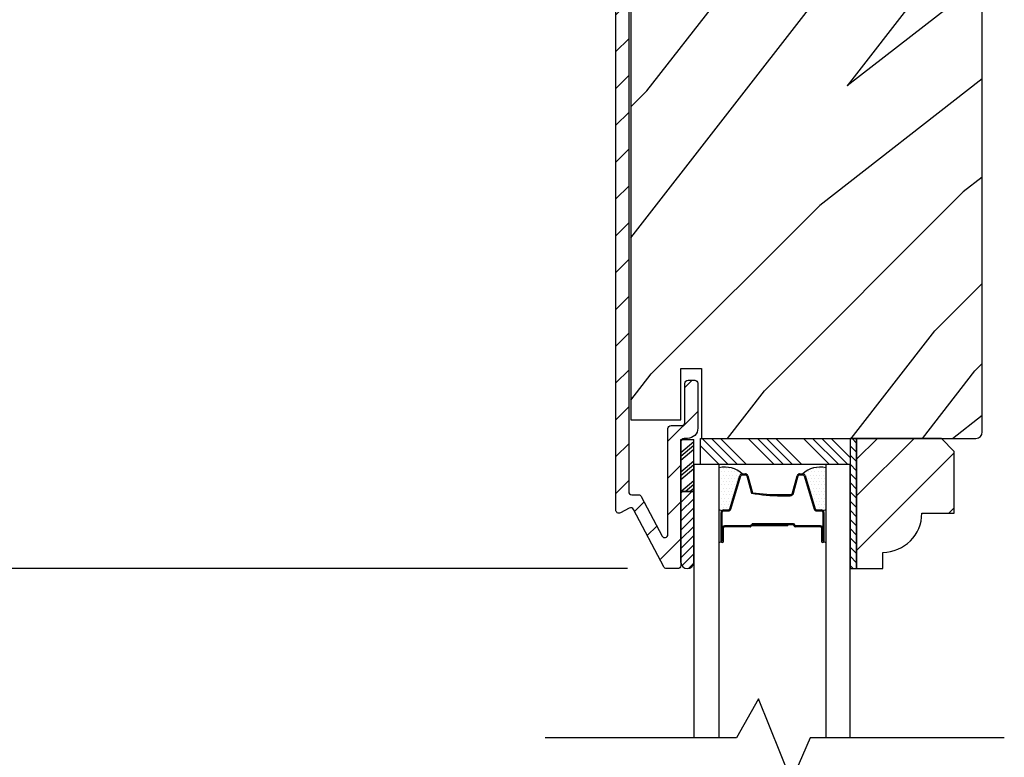
# Model space of a CAD drawing. Extents: x 0 to 169, y 0 to 209.
# Drawn here: x 74 to 78, y 193 to 196 of the extents above; entities that cross this region are included whole.
import ezdxf

# ---------------------------------------------------------------- set-up
doc = ezdxf.new("R2010")
doc.units = 0
doc.header["$LTSCALE"] = 6
doc.header["$MEASUREMENT"] = 0
doc.layers.get('0').update_dxf_attribs({"linetype": 'CONTINUOUS'})
doc.layers.get('Defpoints').update_dxf_attribs({"linetype": 'CONTINUOUS', "lineweight": 5})
doc.layers.add('A-ANNO-DIMS', color=3, linetype='CONTINUOUS')
doc.layers.add('A-DETL-CUT', color=6, linetype='CONTINUOUS')
doc.styles.add('SIMPLEX', font='SIMPLEX.shx', dxfattribs={"width": 0.75})
doc.dimstyles.new('Andersen Section', dxfattribs={"dimscale": 2.5, "dimtxt": 0.09375, "dimasz": 0.046875, "dimexe": 0.03125, "dimexo": 0.0625, "dimgap": 0.03125, "dimtad": 1, "dimdec": 5, "dimzin": 3, "dimdsep": 46, "dimlunit": 4, "dimtxsty": 'SIMPLEX', "dimblk": 'DOT', "dimcen": 0, "dimclrd": 256, "dimclre": 256, "dimadec": 0, "dimazin": 0, "dimtfac": 1, "dimtdec": 5, "dimtmove": 0, "dimatfit": 0, "dimldrblk": 'DOT', "dimfxl": 0, "dimfrac": 2, "dimtolj": 1, "dimtzin": 4, "dimlwd": -1, "dimlwe": -1, "dimarcsym": 0})

# ---------------------------------------------------------------- blocks, each defined once
blk = doc.blocks.new('*X11')
at = {"color": 0}
for p, q in [((10.136, 9.1195), (10.151, 9.1345)), ((10.136, 9.0753), (10.167, 9.1063)), ((10.136, 9.0311), (10.167, 9.0621)), ((10.136, 8.9869), (10.167, 9.0179)), ((10.136, 8.9427), (10.167, 8.9737)), ((10.136, 8.8985), (10.167, 8.9295)), ((10.136, 8.8543), (10.167, 8.8853)), ((10.136, 8.8101), (10.167, 8.8411)), ((10.136, 8.766), (10.167, 8.797)), ((10.136, 8.7218), (10.167, 8.7528)), ((10.136, 8.6776), (10.167, 8.7086)), ((10.136, 8.6334), (10.167, 8.6644)), ((10.136, 8.5892), (10.167, 8.6202)), ((10.136, 8.545), (10.167, 8.576)), ((10.1447, 8.5095), (10.167, 8.5318))]:
    blk.add_line(p, q, dxfattribs=at)
blk = doc.blocks.new('*X12')
at = {"color": 0}
for p, q in [((8.1172, 4.5469), (8.1172, 4.5469)), ((8.125, 4.5625), (8.125, 4.5625)), ((8.1328, 4.5469), (8.1328, 4.5469)), ((8.1406, 4.5625), (8.1406, 4.5625)), ((8.1484, 4.5469), (8.1484, 4.5469)), ((8.1172, 4.5156), (8.1172, 4.5156)), ((8.125, 4.5312), (8.125, 4.5312)), ((8.125, 4.5), (8.125, 4.5)), ((8.1328, 4.5156), (8.1328, 4.5156)), ((8.1406, 4.5312), (8.1406, 4.5312)), ((8.1406, 4.5), (8.1406, 4.5)), ((8.1484, 4.5156), (8.1484, 4.5156)), ((8.1562, 4.5312), (8.1562, 4.5312)), ((8.1562, 4.5), (8.1562, 4.5)), ((8.1641, 4.5156), (8.1641, 4.5156)), ((8.1719, 4.5), (8.1719, 4.5)), ((8.1172, 4.4844), (8.1172, 4.4844)), ((8.1172, 4.4531), (8.1172, 4.4531)), ((8.125, 4.4688), (8.125, 4.4688)), ((8.1328, 4.4844), (8.1328, 4.4844)), ((8.1328, 4.4531), (8.1328, 4.4531)), ((8.1406, 4.4688), (8.1406, 4.4688)), ((8.1484, 4.4844), (8.1484, 4.4844)), ((8.1484, 4.4531), (8.1484, 4.4531)), ((8.1562, 4.4688), (8.1562, 4.4688)), ((8.1641, 4.4844), (8.1641, 4.4844)), ((8.1641, 4.4531), (8.1641, 4.4531)), ((8.1719, 4.4688), (8.1719, 4.4688)), ((8.1797, 4.4844), (8.1797, 4.4844)), ((8.1797, 4.4531), (8.1797, 4.4531)), ((8.1172, 4.4219), (8.1172, 4.4219)), ((8.125, 4.4375), (8.125, 4.4375)), ((8.125, 4.4062), (8.125, 4.4062)), ((8.1328, 4.4219), (8.1328, 4.4219)), ((8.1406, 4.4375), (8.1406, 4.4375)), ((8.1406, 4.4062), (8.1406, 4.4062)), ((8.1484, 4.4219), (8.1484, 4.4219)), ((8.1562, 4.4375), (8.1562, 4.4375)), ((8.1562, 4.4062), (8.1562, 4.4062)), ((8.1641, 4.4219), (8.1641, 4.4219)), ((8.1719, 4.4375), (8.1719, 4.4375)), ((8.1719, 4.4062), (8.1719, 4.4062)), ((8.1797, 4.4219), (8.1797, 4.4219)), ((8.1875, 4.4375), (8.1875, 4.4375)), ((8.1875, 4.4062), (8.1875, 4.4062)), ((8.1953, 4.4219), (8.1953, 4.4219)), ((8.2031, 4.4062), (8.2031, 4.4062)), ((8.1172, 4.3906), (8.1172, 4.3906)), ((8.125, 4.375), (8.125, 4.375)), ((8.1328, 4.3906), (8.1328, 4.3906)), ((8.1406, 4.375), (8.1406, 4.375)), ((8.1484, 4.3906), (8.1484, 4.3906)), ((8.1562, 4.375), (8.1562, 4.375)), ((8.1641, 4.3906), (8.1641, 4.3906)), ((8.1719, 4.375), (8.1719, 4.375)), ((8.1797, 4.3906), (8.1797, 4.3906)), ((8.1953, 4.3906), (8.1953, 4.3906))]:
    blk.add_line(p, q, dxfattribs=at)
blk = doc.blocks.new('_DOT')
at = {"color": 0, "linetype": 'ByBlock'}
blk.add_line((-0.5, 0), (-1, 0), dxfattribs=at)
at = {"color": 0, "linetype": 'ByBlock', "const_width": 0.5}
blk.add_lwpolyline([(-0.25, 0, 1), (0.25, 0, 1)], format="xyb", close=True, dxfattribs=at)
blk = doc.blocks.new('*D483')
at = {"layer": 'A-ANNO-DIMS', "transparency": 16777216}
for p, q in [((75.0271, 199.1547), (71.7652, 199.1547)), ((71.859, 199.0141), (71.859, 182.4823)), ((74.9921, 182.3417), (71.7652, 182.3417))]:
    blk.add_line(p, q, dxfattribs=at)
at = {"layer": 'Defpoints', "color": 0, "transparency": 16777216}
for p in [(75.2146, 199.1547), (71.859, 182.3417), (75.1796, 182.3417)]:
    blk.add_point(p, dxfattribs=at)
at = {"layer": 'A-ANNO-DIMS', "transparency": 16777216, "xscale": 0.140625, "yscale": 0.140625, "zscale": 0.140625}
for p, rotation in [((71.859, 199.1547), 90), ((71.859, 182.3417), 270)]:
    blk.add_blockref('_DOT', p, dxfattribs=dict(at, rotation=rotation))
at = {"layer": 'A-ANNO-DIMS', "color": 0, "transparency": 16777216, "insert": (71.6246, 190.7482), "char_height": 0.28125, "attachment_point": 5, "rotation": 90, "style": 'SIMPLEX'}
blk.add_mtext('\\A1;FRAME HEIGHT', dxfattribs=at)
blk = doc.blocks.new('*D484')
at = {"layer": 'A-ANNO-DIMS', "transparency": 16777216}
for p, q in [((75.0271, 199.1547), (72.5572, 199.1547)), ((72.6509, 199.0141), (72.6509, 193.7328)), ((76.4337, 193.5922), (72.5572, 193.5922))]:
    blk.add_line(p, q, dxfattribs=at)
at = {"layer": 'Defpoints', "color": 0, "transparency": 16777216}
for p in [(75.2146, 199.1547), (72.6509, 193.5922), (76.6212, 193.5922)]:
    blk.add_point(p, dxfattribs=at)
at = {"layer": 'A-ANNO-DIMS', "transparency": 16777216, "xscale": 0.140625, "yscale": 0.140625, "zscale": 0.140625}
for p, rotation in [((72.6509, 199.1547), 90), ((72.6509, 193.5922), 270)]:
    blk.add_blockref('_DOT', p, dxfattribs=dict(at, rotation=rotation))
at = {"layer": 'A-ANNO-DIMS', "color": 0, "transparency": 16777216, "insert": (72.3429, 196.3735), "char_height": 0.28125, "attachment_point": 5, "rotation": 90, "style": 'SIMPLEX'}
blk.add_mtext('\\A1;5 9/16"', dxfattribs=at)
blk = doc.blocks.new('*D485')
at = {"layer": 'A-ANNO-DIMS', "transparency": 16777216}
for p, q in [((76.4337, 193.5922), (72.5572, 193.5922)), ((72.6509, 193.4516), (72.6509, 191.7323)), ((76.4337, 191.5917), (72.5572, 191.5917))]:
    blk.add_line(p, q, dxfattribs=at)
at = {"layer": 'Defpoints', "color": 0, "transparency": 16777216}
for p in [(76.6212, 193.5922), (72.6509, 191.5917), (76.6212, 191.5917)]:
    blk.add_point(p, dxfattribs=at)
at = {"layer": 'A-ANNO-DIMS', "transparency": 16777216, "xscale": 0.140625, "yscale": 0.140625, "zscale": 0.140625}
for p, rotation in [((72.6509, 193.5922), 90), ((72.6509, 191.5917), 270)]:
    blk.add_blockref('_DOT', p, dxfattribs=dict(at, rotation=rotation))
at = {"layer": 'A-ANNO-DIMS', "color": 0, "transparency": 16777216, "insert": (72.4166, 192.592), "char_height": 0.28125, "attachment_point": 5, "rotation": 90, "style": 'SIMPLEX'}
blk.add_mtext('\\A1;DLO', dxfattribs=at)

msp = doc.modelspace()

# ---------------------------------------------------------------- hatches: boundary and pattern name
at = {"layer": 'A-DETL-CUT'}
h = msp.add_hatch(dxfattribs=at)
h.set_pattern_fill('ANSI31', color=256, style=0)
h.set_pattern_definition([(45, (74.63234, 191.67746), (-0.0883883, 0.0883883), [])])
edge = h.paths.add_edge_path()
edge.add_arc((76.721643, 198.2297), 0.05, 0, 90, ccw=False)
edge.add_line((76.771643, 198.2297), (76.771643, 198.0147))
edge.add_arc((76.756643, 198.0147), 0.015, -90, 0, ccw=False)
edge.add_line((76.756643, 197.9997), (76.724643, 197.9997))
edge.add_arc((76.724643, 198.0147), 0.015, 180, 270, ccw=False)
edge.add_line((76.709643, 198.0147), (76.709643, 198.2027))
edge.add_arc((76.694643, 198.2027), 0.015, 0, 90)
edge.add_line((76.694643, 198.2177), (76.454643, 198.2177))
edge.add_arc((76.454643, 198.2027), 0.015, 90, 180)
edge.add_line((76.439643, 198.2027), (76.439643, 193.961178))
edge.add_arc((76.454643, 193.961178), 0.015, 180, 270)
edge.add_line((76.454643, 193.946178), (76.486846, 193.946178))
edge.add_arc((76.486846, 193.931178), 0.015, 27.758541, 90, ccw=False)
edge.add_line((76.50012, 193.938164), (76.599869, 193.74864))
edge.add_arc((76.613143, 193.755626), 0.015, 207.758541, 360)
edge.add_line((76.628143, 193.755626), (76.628143, 194.2642))
edge.add_arc((76.643143, 194.2642), 0.015, 90, 180, ccw=False)
edge.add_line((76.643143, 194.2792), (76.694643, 194.2792))
edge.add_arc((76.694643, 194.2942), 0.015, 270, 360)
edge.add_line((76.709643, 194.2942), (76.709643, 194.4822))
edge.add_arc((76.724643, 194.4822), 0.015, 90, 180, ccw=False)
edge.add_line((76.724643, 194.4972), (76.756643, 194.4972))
edge.add_arc((76.756643, 194.4822), 0.015, 0, 90, ccw=False)
edge.add_line((76.771643, 194.4822), (76.771643, 194.2672))
edge.add_arc((76.721643, 194.2672), 0.05, -90, 0, ccw=False)
edge.add_line((76.721643, 194.2172), (76.705143, 194.2172))
edge.add_arc((76.705143, 194.2022), 0.015, 90, 180)
edge.add_line((76.690143, 194.2022), (76.690143, 193.6072))
edge.add_arc((76.675143, 193.6072), 0.015, -90, 0, ccw=False)
edge.add_line((76.675143, 193.5922), (76.621199, 193.5922))
edge.add_arc((76.621199, 193.6072), 0.015, 207.758541, 270, ccw=False)
edge.add_line((76.607925, 193.600214), (76.462688, 193.876164))
edge.add_arc((76.449414, 193.869178), 0.015, 27.758541, 117.758541)
edge.add_line((76.442428, 193.882452), (76.399629, 193.859926))
edge.add_arc((76.392643, 193.8732), 0.015, 180, 297.758541, ccw=False)
edge.add_line((76.377643, 193.8732), (76.377643, 198.2297))
edge.add_arc((76.427643, 198.2297), 0.05, 90, 180, ccw=False)
edge.add_line((76.427643, 198.2797), (76.721643, 198.2797))
h = msp.add_hatch(dxfattribs=at)
h.set_pattern_fill('PGRAIN', color=256, scale=0.125, angle=45, style=0)
h.set_pattern_definition([(45, (70.456, 183.839), (-2.65165, 2.65165), [2, -13]), (45, (70.191, 184.1042), (-2.65165, 2.65165), [2.859, -12.141]), (45, (69.9257, 184.3694), (-2.65165, 2.65165), [3.6434, -11.3566]), (45, (69.6605, 184.6346), (-2.65165, 2.65165), [3.6434, -11.3566]), (45, (69.3953, 184.8997), (-2.65165, 2.65165), [2.859, -12.141]), (45, (69.13, 185.165), (-2.65165, 2.65165), [2, -13]), (45, (68.865, 185.43), (-2.65165, 2.65165), [2.6308, -12.3692]), (45, (68.6, 185.6952), (-2.65165, 2.65165), [10.7156, -4.2844]), (45, (68.3347, 185.9604), (-2.65165, 2.65165), [9.8566, -5.1434]), (45, (68.0695, 186.2256), (-2.65165, 2.65165), [1.548, -13.452]), (45, (73.4612, 186.4907), (-2.6517, 2.6517), [1.1434, -13.8566]), (45, (73.3794, 187.0335), (-2.6517, 2.6517), [1.3506, -13.6494]), (45, (73.6678, 187.8524), (-2.6517, 2.6517), [0.569, -14.431]), (45, (73.1436, 188.3767), (-2.6517, 2.6517), [0.569, -14.431]), (45, (72.3246, 188.0883), (-2.6517, 2.6517), [1.3506, -13.6494]), (45, (71.782, 188.17), (-2.6517, 2.6517), [1.1434, -13.8566]), (45, (71.344, 188.0858), (-2.6517, 2.6517), [2.0133, -12.9867]), (45, (69.9596, 187.939), (-2.6517, 2.6517), [6.952, -8.048]), (45, (75.507, 188.8902), (-2.6517, 2.6517), [0.3566, -14.6434]), (45, (75.242, 189.1554), (-2.6517, 2.6517), [0.8576, -14.1424]), (45, (74.977, 189.4205), (-2.6517, 2.6517), [1.6823, -13.3177]), (45, (74.7117, 189.6857), (-2.6517, 2.6517), [2.7132, -12.2868]), (45, (74.4465, 189.951), (-2.6517, 2.6517), [3.5722, -11.4278]), (45, (74.1813, 190.216), (-2.6517, 2.6517), [4.3566, -10.6434]), (45, (73.563, 190.128), (-2.6517, 2.6517), [4.856, -10.144]), (45, (78.235, 191.618), (-2.6517, 2.6517), [0.999, -14.001]), (45, (77.9148, 191.97), (-2.6517, 2.6517), [1.7786, -13.2214]), (45, (78.221, 192.8417), (-2.6517, 2.6517), [1.1434, -13.8566]), (45, (78.1393, 193.3844), (-2.6517, 2.6517), [1.3506, -13.6494]), (45, (78.4277, 194.2034), (-2.6517, 2.6517), [0.569, -14.431]), (45, (77.9035, 194.7276), (-2.6517, 2.6517), [0.569, -14.431]), (45, (77.0845, 194.4392), (-2.6517, 2.6517), [1.3506, -13.6494]), (45, (76.5418, 194.521), (-2.6517, 2.6517), [1.1434, -13.8566]), (52.125, (72.2368, 187.2108), (10.6066, 10.6066), [1.477, -28.7565]), (52.125, (71.417, 186.9214), (10.6066, 10.6066), [1.4783, -28.7552]), (52.125, (70.5444, 186.5791), (10.6066, 10.6066), [2.0156, -28.2179]), (52.125, (70.7253, 187.2903), (10.6066, 10.6066), [1.0078, -29.2257]), (52.125, (74.2697, 187.2992), (10.6066, 10.6066), [2.0156, -28.2179]), (52.125, (74.3344, 187.9885), (10.6066, 10.6066), [1.4783, -28.7552]), (52.125, (74.07, 188.2547), (10.6066, 10.6066), [1.477, -28.7565]), (52.125, (76.9967, 193.5618), (10.6066, 10.6066), [1.477, -28.7565]), (52.125, (76.177, 193.2723), (10.6066, 10.6066), [1.4783, -28.7552]), (52.125, (75.3043, 192.93), (10.6066, 10.6066), [2.0156, -28.2179]), (52.125, (74.8754, 192.8547), (10.6066, 10.6066), [1.0078, -29.2257]), (52.125, (80.1345, 193.2524), (10.6066, 10.6066), [1.5117, -28.7218]), (52.125, (78.9413, 192.3243), (10.6066, 10.6066), [3.0233, -27.2101]), (52.125, (79.1724, 193.2276), (10.6066, 10.6066), [2.215, -28.0185]), (52.125, (79.0297, 193.6502), (10.6066, 10.6066), [2.0156, -28.2179]), (52.125, (79.0944, 194.3394), (10.6066, 10.6066), [1.4783, -28.7552]), (52.125, (78.83, 194.6057), (10.6066, 10.6066), [1.477, -28.7565]), (217.875, (74.7117, 189.6857), (-10.6066, -10.6066), [1.477, -28.7565]), (37.875, (71.8702, 185.2533), (10.6066, 10.6066), [2.0156, -28.2179]), (37.875, (72.2125, 186.1259), (10.6066, 10.6066), [1.4783, -28.7552]), (37.875, (72.502, 186.9457), (10.6066, 10.6066), [1.477, -28.7565]), (217.875, (74.4465, 189.9509), (-10.6066, -10.6066), [1.4783, -28.7552]), (217.875, (74.1813, 190.216), (-10.6066, -10.6066), [2.0156, -28.2179]), (217.875, (73.5631, 190.1282), (-10.6066, -10.6066), [1.0078, -29.2257]), (37.875, (69.1641, 187.3202), (10.6066, 10.6066), [1.0078, -29.2257]), (217.875, (78.1458, 190.9985), (-10.6066, -10.6066), [3.0233, -27.2101]), (217.875, (78.235, 191.618), (-10.6066, -10.6066), [3.0233, -27.2101]), (217.875, (77.9148, 191.97), (-10.6066, -10.6066), [2.215, -28.0185]), (37.875, (76.6302, 191.6042), (10.6066, 10.6066), [2.0156, -28.2179]), (37.875, (76.9724, 192.4768), (10.6066, 10.6066), [1.4783, -28.7552]), (37.875, (77.262, 193.2966), (10.6066, 10.6066), [1.477, -28.7565]), (217.875, (79.4716, 196.0367), (-10.6066, -10.6066), [1.477, -28.7565]), (217.875, (79.2065, 196.3018), (-10.6066, -10.6066), [1.4783, -28.7552]), (217.875, (78.9413, 196.567), (-10.6066, -10.6066), [2.0156, -28.2179]), (217.875, (78.6761, 196.8322), (-10.6066, -10.6066), [1.5117, -28.7218]), (45, (73.471, 188.0492), (-2.6517, 2.6517), [0.569, -14.431]), (45, (73.336, 188.1843), (-2.6517, 2.6517), [0.569, -14.431]), (45, (78.231, 194.4002), (-2.6517, 2.6517), [0.569, -14.431]), (45, (78.096, 194.5353), (-2.6517, 2.6517), [0.569, -14.431]), (37.875, (72.863, 187.5764), (10.6066, 10.6066), [0.7702, -29.4633]), (52.125, (72.863, 187.5764), (10.6066, 10.6066), [0.7702, -29.4633]), (217.875, (74.3461, 189.0595), (-10.6066, -10.6066), [0.7702, -29.4633]), (52.125, (73.8733, 188.4515), (10.6066, 10.6066), [0.7702, -29.4633]), (37.875, (77.623, 193.9273), (10.6066, 10.6066), [0.7702, -29.4633]), (52.125, (77.623, 193.9273), (10.6066, 10.6066), [0.7702, -29.4633]), (217.875, (79.106, 195.4104), (-10.6066, -10.6066), [0.7702, -29.4633]), (52.125, (78.6332, 194.8025), (10.6066, 10.6066), [0.7702, -29.4633])])
h.paths.add_polyline_path([(78.137643, 197.925545), (77.922793, 198.090733, -1), (78.017879, 198.214405), (78.137643, 198.122324), (78.137643, 198.2487, 0.41421356), (78.106643, 198.2797), (76.942643, 198.2797), (76.942643, 197.990733, -0.00025567), (76.942643, 197.990701), (76.942643, 197.951575), (76.789143, 197.951575), (76.789143, 197.9447), (76.690143, 197.9447), (76.690143, 198.1897), (76.450143, 198.1897), (76.450143, 194.3072), (76.690143, 194.3072), (76.690143, 194.5522), (76.789143, 194.5522), (76.789143, 194.2172), (78.106643, 194.2172, 0.41421356), (78.137643, 194.2482)])
h = msp.add_hatch(dxfattribs=at)
h.set_pattern_fill('PGRAIN', color=256, scale=0.062, angle=45, style=0)
h.set_pattern_definition([(45, (62.805, 182.369), (-1.31522, 1.31522), [0.992, -6.448]), (45, (62.6735, 182.5006), (-1.31522, 1.31522), [1.4181, -6.0219]), (45, (62.542, 182.632), (-1.31522, 1.31522), [1.80713, -5.63287]), (45, (62.4105, 182.7636), (-1.31522, 1.31522), [1.80713, -5.63287]), (45, (62.279, 182.8951), (-1.31522, 1.31522), [1.4181, -6.0219]), (45, (62.1474, 183.0267), (-1.31522, 1.31522), [0.992, -6.448]), (45, (62.0159, 183.1582), (-1.31522, 1.31522), [1.30487, -6.13513]), (45, (61.8844, 183.2897), (-1.31522, 1.31522), [5.31496, -2.12504]), (45, (61.7529, 183.4212), (-1.31522, 1.31522), [4.88887, -2.55113]), (45, (61.6213, 183.5527), (-1.31522, 1.31522), [0.76783, -6.67217]), (45, (64.2956, 183.6843), (-1.31522, 1.31522), [0.56713, -6.87287]), (45, (64.255, 183.9535), (-1.31522, 1.31522), [0.6699, -6.7701]), (45, (64.398, 184.3597), (-1.31522, 1.31522), [0.2822, -7.1578]), (45, (64.138, 184.6197), (-1.31522, 1.31522), [0.2822, -7.1578]), (45, (63.7318, 184.4767), (-1.31522, 1.31522), [0.6699, -6.7701]), (45, (63.4626, 184.5172), (-1.31522, 1.31522), [0.56713, -6.87287]), (45, (63.2455, 184.4754), (-1.31522, 1.31522), [0.9986, -6.4414]), (45, (62.5588, 184.4026), (-1.31522, 1.31522), [3.4482, -3.9918]), (45, (65.3104, 184.8744), (-1.31522, 1.31522), [0.17687, -7.26313]), (45, (65.1789, 185.006), (-1.31522, 1.31522), [0.4254, -7.0146]), (45, (65.0474, 185.1375), (-1.31522, 1.31522), [0.83444, -6.60556]), (45, (64.9158, 185.269), (-1.31522, 1.31522), [1.34574, -6.09426]), (45, (64.7843, 185.4005), (-1.31522, 1.31522), [1.7718, -5.6682]), (45, (64.6528, 185.532), (-1.31522, 1.31522), [2.16087, -5.27913]), (45, (64.3461, 185.4884), (-1.31522, 1.31522), [2.4085, -5.0315]), (45, (66.6634, 186.2274), (-1.31522, 1.31522), [0.4955, -6.9445]), (45, (66.5046, 186.402), (-1.31522, 1.31522), [0.8822, -6.5578]), (45, (66.6565, 186.8343), (-1.31522, 1.31522), [0.5671, -6.8729]), (45, (66.616, 187.1035), (-1.31522, 1.31522), [0.6699, -6.7701]), (45, (66.759, 187.5097), (-1.31522, 1.31522), [0.2822, -7.1578]), (45, (66.499, 187.7698), (-1.31522, 1.31522), [0.2822, -7.1578]), (45, (66.0928, 187.6267), (-1.31522, 1.31522), [0.6699, -6.7701]), (45, (65.8236, 187.6673), (-1.31522, 1.31522), [0.5671, -6.8729]), (52.125, (63.6883, 184.04145), (5.260874, 5.260874), [0.73257, -14.26323]), (52.125, (63.2817, 183.8979), (5.260874, 5.260874), [0.73324, -14.26256]), (52.125, (62.8489, 183.7281), (5.260874, 5.260874), [0.9997, -13.9961]), (52.125, (62.9386, 184.0809), (5.260874, 5.260874), [0.49986, -14.49594]), (52.125, (64.6966, 184.0853), (5.260874, 5.260874), [0.9997, -13.9961]), (52.125, (64.7287, 184.4272), (5.260874, 5.260874), [0.73324, -14.26256]), (52.125, (64.5976, 184.5592), (5.260874, 5.260874), [0.73257, -14.26323]), (52.125, (66.0492, 187.1915), (5.260874, 5.260874), [0.73257, -14.26323]), (52.125, (65.6426, 187.0479), (5.260874, 5.260874), [0.73324, -14.26256]), (52.125, (65.2098, 186.8782), (5.260874, 5.260874), [0.9997, -13.9961]), (52.125, (64.9971, 186.8408), (5.260874, 5.260874), [0.49986, -14.49594]), (52.125, (67.6056, 187.0381), (5.260874, 5.260874), [0.7498, -14.246]), (52.125, (67.0137, 186.57775), (5.260874, 5.260874), [1.4996, -13.4962]), (52.125, (67.1284, 187.0258), (5.260874, 5.260874), [1.0986, -13.8972]), (52.125, (67.0576, 187.2354), (5.260874, 5.260874), [0.9997, -13.9961]), (52.125, (67.08965, 187.5772), (5.260874, 5.260874), [0.73324, -14.26256]), (52.125, (66.9585, 187.7093), (5.260874, 5.260874), [0.73257, -14.26323]), (217.875, (64.9158, 185.269), (-5.260874, -5.260874), [0.73257, -14.26323]), (37.875, (63.5065, 183.0705), (5.260874, 5.260874), [0.9997, -13.9961]), (37.875, (63.6762, 183.5033), (5.260874, 5.260874), [0.73324, -14.26256]), (37.875, (63.8198, 183.9099), (5.260874, 5.260874), [0.73257, -14.26323]), (217.875, (64.7843, 185.4005), (-5.260874, -5.260874), [0.73324, -14.26256]), (217.875, (64.6528, 185.532), (-5.260874, -5.260874), [0.9997, -13.9961]), (217.875, (64.34615, 185.4884), (-5.260874, -5.260874), [0.49986, -14.49594]), (37.875, (62.1643, 184.0957), (5.260874, 5.260874), [0.49986, -14.49594]), (217.875, (66.6192, 185.9201), (-5.260874, -5.260874), [1.4996, -13.4962]), (217.875, (66.6634, 186.2274), (-5.260874, -5.260874), [1.4996, -13.4962]), (217.875, (66.5046, 186.402), (-5.260874, -5.260874), [1.0986, -13.8972]), (37.875, (65.8674, 186.2206), (5.260874, 5.260874), [0.9997, -13.9961]), (37.875, (66.0372, 186.6534), (5.260874, 5.260874), [0.73324, -14.26256]), (37.875, (66.18075, 187.06), (5.260874, 5.260874), [0.73257, -14.26323]), (217.875, (67.2768, 188.41905), (-5.260874, -5.260874), [0.73257, -14.26323]), (217.875, (67.14525, 188.5506), (-5.260874, -5.260874), [0.73324, -14.26256]), (217.875, (67.0137, 188.6821), (-5.260874, -5.260874), [0.9997, -13.9961]), (217.875, (66.8822, 188.8136), (-5.260874, -5.260874), [0.7498, -14.246]), (45, (64.3005, 184.4573), (-1.31522, 1.31522), [0.2822, -7.1578]), (45, (64.2334, 184.5243), (-1.31522, 1.31522), [0.2822, -7.1578]), (45, (66.6614, 187.6074), (-1.31522, 1.31522), [0.2822, -7.1578]), (45, (66.5944, 187.6744), (-1.31522, 1.31522), [0.2822, -7.1578]), (37.875, (63.9989, 184.2228), (5.260874, 5.260874), [0.382, -14.6138]), (52.125, (63.9989, 184.2228), (5.260874, 5.260874), [0.382, -14.6138]), (217.875, (64.7345, 184.9584), (-5.260874, -5.260874), [0.382, -14.6138]), (52.125, (64.5, 184.6568), (5.260874, 5.260874), [0.382, -14.6138]), (37.875, (66.3598, 187.3728), (5.260874, 5.260874), [0.382, -14.6138]), (52.125, (66.3598, 187.3728), (5.260874, 5.260874), [0.382, -14.6138]), (217.875, (67.0955, 188.1084), (-5.260874, -5.260874), [0.382, -14.6138]), (52.125, (66.8609, 187.8069), (5.260874, 5.260874), [0.382, -14.6138])])
h.paths.add_polyline_path([(78.003143, 194.1552), (77.941143, 194.2172), (77.534143, 194.2172), (77.534143, 193.5922), (77.659143, 193.5922), (77.659143, 193.6702, 0.41421356), (77.847143, 193.8582), (78.003143, 193.8582)])
h = msp.add_hatch(dxfattribs=at)
h.set_pattern_fill('ANSI31', color=256, scale=0.25, angle=270, style=0)
h.set_pattern_definition([(225, (66.436473, 201.908304), (-0.02209709, 0.02209709), [])])
h.paths.add_polyline_path([(76.752143, 193.621925, -0.96677419), (76.690143, 193.621925), (76.690143, 193.961809), (76.752143, 193.961809)])

# ---------------------------------------------------------------- linework, layer by layer
for p, q in [((76.690143, 193.961809), (76.690143, 194.21166)), ((76.690143, 194.21166), (76.752143, 194.21166)), ((76.690143, 194.149438), (76.752143, 194.202225)), ((76.690143, 194.131586), (76.752143, 194.184373)), ((76.752143, 193.961809), (76.752143, 194.21166)), ((76.784143, 194.181361), (76.873304, 194.0922)), ((76.792498, 194.2172), (76.917498, 194.0922)), ((76.836692, 194.2172), (76.961692, 194.0922)), ((76.880886, 194.2172), (77.005886, 194.0922)), ((77.013469, 194.2172), (77.138469, 194.0922)), ((77.057663, 194.2172), (77.182663, 194.0922)), ((77.101857, 194.2172), (77.226857, 194.0922)), ((77.146051, 194.2172), (77.271051, 194.0922)), ((77.278634, 194.2172), (77.403634, 194.0922)), ((77.322828, 194.2172), (77.447828, 194.0922)), ((77.367022, 194.2172), (77.492022, 194.0922)), ((77.411216, 194.2172), (77.503143, 194.125273)), ((76.690143, 194.112503), (76.752143, 194.16529)), ((76.690143, 194.056485), (76.752143, 194.109273)), ((76.690143, 194.038634), (76.752143, 194.091421)), ((76.690143, 194.019551), (76.752143, 194.072338)), ((76.985017, 194.0472), (76.999953, 194.0472)), ((77.260333, 194.0472), (77.275269, 194.0472)), ((76.690143, 193.962302), (76.752143, 194.015089)), ((76.710532, 193.961809), (76.752143, 193.997238)), ((76.92466, 193.87915), (76.973544, 194.038715)), ((77.011539, 194.038328), (77.033748, 193.956072)), ((77.226539, 193.956072), (77.248748, 194.038328)), ((77.286743, 194.038715), (77.335627, 193.87915)), ((76.690143, 193.621925), (76.690143, 193.961809)), ((76.690143, 193.961809), (76.752143, 193.961809)), ((76.752143, 193.961809), (76.690143, 193.961809)), ((76.732945, 193.961809), (76.752143, 193.978155)), ((76.752143, 193.621925), (76.752143, 193.961809)), ((77.171333, 193.9472), (77.214953, 193.9472)), ((76.884143, 193.7222), (76.884143, 193.8622)), ((76.896143, 193.8742), (76.917967, 193.8742)), ((77.34232, 193.8742), (77.364143, 193.8742)), ((77.376143, 193.8622), (77.376143, 193.7222)), ((77.386197, 193.8622), (77.386197, 193.725846)), ((77.230643, 193.8072), (77.032143, 193.8072)), ((77.032143, 193.8022), (77.032143, 193.8072)), ((76.889143, 193.7222), (76.889143, 193.7872)), ((76.894143, 193.7222), (76.894143, 193.7872)), ((77.020848, 193.7972), (76.899143, 193.7972)), ((77.022143, 193.7922), (76.899143, 193.7922)), ((77.203143, 193.7972), (77.028851, 193.7972)), ((77.203143, 193.8022), (77.029214, 193.8022)), ((77.230643, 193.8022), (77.032143, 193.8022)), ((77.203143, 193.7972), (77.203143, 193.8022)), ((77.361143, 193.7972), (77.240643, 193.7972)), ((77.361143, 193.7922), (77.240643, 193.7922)), ((77.366143, 193.7872), (77.366143, 193.7222)), ((77.371143, 193.7222), (77.371143, 193.7872))]:
    msp.add_line(p, q, dxfattribs=at)
at = {"layer": 'A-DETL-CUT', "linetype": 'Continuous'}
msp.add_lwpolyline([(76.789143, 197.951575), (76.789143, 197.9447), (76.690143, 197.9447), (76.690143, 198.1897), (76.450143, 198.1897), (76.450143, 194.3072), (76.450143, 194.3072), (76.450143, 194.3072), (76.450143, 194.3072), (76.450143, 194.3072), (76.690143, 194.3072), (76.690143, 194.5522), (76.789143, 194.5522), (76.789143, 194.2172), (78.106643, 194.2172, 0.41421356), (78.137643, 194.2482), (78.137643, 198.2487, 0.41421356), (78.106643, 198.2797), (76.942643, 198.2797), (76.942643, 197.951575)], format="xyb", close=True, dxfattribs=at)
at = {"layer": 'A-DETL-CUT'}
for points in [[(76.439643, 198.2027), (76.439643, 193.961178, 0.41421356), (76.454643, 193.946178), (76.486846, 193.946178, -0.27845947), (76.50012, 193.938164), (76.599869, 193.74864, 0.78298369), (76.628143, 193.755626), (76.628143, 194.2642, -0.41421356), (76.643143, 194.2792), (76.694643, 194.2792, 0.41421356), (76.709643, 194.2942), (76.709643, 194.4822, -0.41421356), (76.724643, 194.4972), (76.756643, 194.4972, -0.41421356), (76.771643, 194.4822), (76.771643, 194.2672, -0.41421356), (76.721643, 194.2172), (76.705143, 194.2172, 0.41421356), (76.690143, 194.2022), (76.690143, 193.6072, -0.41421356), (76.675143, 193.5922), (76.621199, 193.5922, -0.27845947), (76.607925, 193.600214), (76.462688, 193.876164, 0.41421356), (76.442428, 193.882452), (76.399629, 193.859926, -0.5643828), (76.377643, 193.8732), (76.377643, 198.2297, -0.41421356)], [(76.889143, 193.7222), (76.889143, 193.8622, -0.41421356), (76.896143, 193.8692), (76.917967, 193.8692, 0.32959147), (76.92944, 193.877685), (76.978324, 194.03725, -0.32959147), (76.985017, 194.0422), (76.999953, 194.0422, -0.33892114), (77.006711, 194.037025), (77.028921, 193.954769, 0.04900616), (77.171333, 193.9422), (77.214953, 193.9422, 0.33892114), (77.231366, 193.954769), (77.253575, 194.037025, -0.33892114), (77.260333, 194.0422), (77.275269, 194.0422, -0.32959147), (77.281962, 194.03725), (77.330846, 193.877685, 0.32959147), (77.34232, 193.8692), (77.364143, 193.8692, -0.41421356), (77.371143, 193.8622), (77.371143, 193.7222)]]:
    msp.add_lwpolyline(points, format="xyb", dxfattribs=at)
msp.add_lwpolyline([(77.503143, 194.0922), (76.784143, 194.0922), (76.784143, 194.2172), (77.503143, 194.2172)], close=True, dxfattribs=at)
for points in [[(77.534143, 193.5922), (77.534143, 194.2172), (77.503143, 194.2172), (77.503143, 193.5922), (77.534143, 193.5922)], [(76.874143, 192.77945), (76.874143, 194.0922), (76.752143, 194.0922), (76.752143, 192.77945)], [(77.503143, 192.77945), (77.503143, 194.0922), (77.386143, 194.0922), (77.386143, 192.77945)], [(78.243204, 192.77945), (77.311707, 192.77945), (77.221614, 192.573524), (77.062675, 192.967493), (76.956432, 192.77945), (76.038989, 192.77945)]]:
    msp.add_lwpolyline(points, dxfattribs=at)
for points in [[(77.534143, 194.2172), (77.534143, 193.5922), (77.659143, 193.5922), (77.659143, 193.6702, 0.41421356), (77.847143, 193.8582), (78.003143, 193.8582), (78.003143, 194.1552), (77.941143, 194.2172)], [(76.884143, 193.722189, -1), (76.874143, 193.722189), (76.874143, 193.869189, -1), (76.884143, 193.869189)], [(77.386165, 193.722189, -1), (77.376165, 193.722189), (77.376165, 193.869189, -1), (77.386165, 193.869189)]]:
    msp.add_lwpolyline(points, format="xyb", close=True, dxfattribs=at)
for centre, radius, start, end in [((76.902118, 193.955751), 0.123431, 47.807339, 103.099387), ((76.985017, 194.0352), 0.012, 90, 162.967116), ((76.999953, 194.0352), 0.012, 15.109575, 90), ((77.260333, 194.0352), 0.012, 90, 164.890425), ((77.358169, 193.955751), 0.123431, 76.900613, 132.192661), ((77.275269, 194.0352), 0.012, 17.032884, 90), ((77.164294, 194.909292), 0.962118, 262.201716, 270.419205), ((77.214953, 193.9592), 0.012, 270, 344.890425), ((76.896143, 193.8622), 0.012, 90, 180), ((76.917967, 193.8812), 0.007, 270, 342.967116), ((77.34232, 193.8812), 0.007, 197.032884, 270), ((77.364143, 193.8622), 0.012, 0, 90), ((77.230643, 193.7997), 0.0075, 0, 90), ((76.899143, 193.7872), 0.01, 90, 180), ((76.899143, 193.7872), 0.005, 90, 180), ((77.020848, 193.7992), 0.002, 270, 331.726286), ((77.022143, 193.7972), 0.005, 270, 343.39845), ((77.029214, 193.7947), 0.0075, 90, 151.726286), ((77.028851, 193.7952), 0.002, 90, 163.39845), ((77.230643, 193.7997), 0.0025, 0, 90), ((77.240643, 193.7997), 0.0075, 180, 270), ((77.240643, 193.7997), 0.0025, 180, 270), ((77.361143, 193.7872), 0.01, 0, 90), ((77.361143, 193.7872), 0.005, 0, 90), ((76.889143, 193.7222), 0.005, 180, 0), ((77.371143, 193.7222), 0.005, 180, 0), ((76.721143, 193.622972), 0.031018, 181.935675, 358.064325)]:
    msp.add_arc(centre, radius, start, end, dxfattribs=at)

# ---------------------------------------------------------------- block references
at = {"layer": 'A-DETL-CUT', "xscale": -1, "rotation": 180}
for name, p in [('*X11', (67.367174, 202.726711)), ('*X12', (68.768412, 198.446686))]:
    msp.add_blockref(name, p, dxfattribs=at)
at = {"layer": 'A-DETL-CUT', "rotation": 180}
msp.add_blockref('*X12', (85.497768, 198.446686), dxfattribs=at)

# ---------------------------------------------------------------- dimensions: what is measured, and where the dimension line sits
at = {"layer": 'A-ANNO-DIMS'}
for base, p1, p2, text, picture, middle in [((71.858963, 182.3417), (75.214606, 199.1547), (75.179606, 182.3417), 'FRAME HEIGHT', '*D483', (71.624588, 190.7482)), ((72.650931, 191.5917), (76.621199, 193.5922), (76.621199, 191.5917), 'DLO', '*D485', (72.416556, 192.59195))]:
    dim = msp.add_linear_dim(base=base, p1=p1, p2=p2, angle=90, text=text, dimstyle='Andersen Section', override={"dimscale": 3}, dxfattribs=at)
    dim.commit()
    dim.dimension.update_dxf_attribs({"geometry": picture, "text_midpoint": middle})
dim = msp.add_linear_dim(base=(72.650931, 193.5922), p1=(75.214606, 199.1547), p2=(76.621199, 193.5922), angle=90, dimstyle='Andersen Section', override={"dimscale": 3}, dxfattribs=at)
dim.commit()
dim.dimension.update_dxf_attribs({"geometry": '*D484', "text_midpoint": (72.342895, 196.37345)})

doc.saveas('drawing.dxf')
